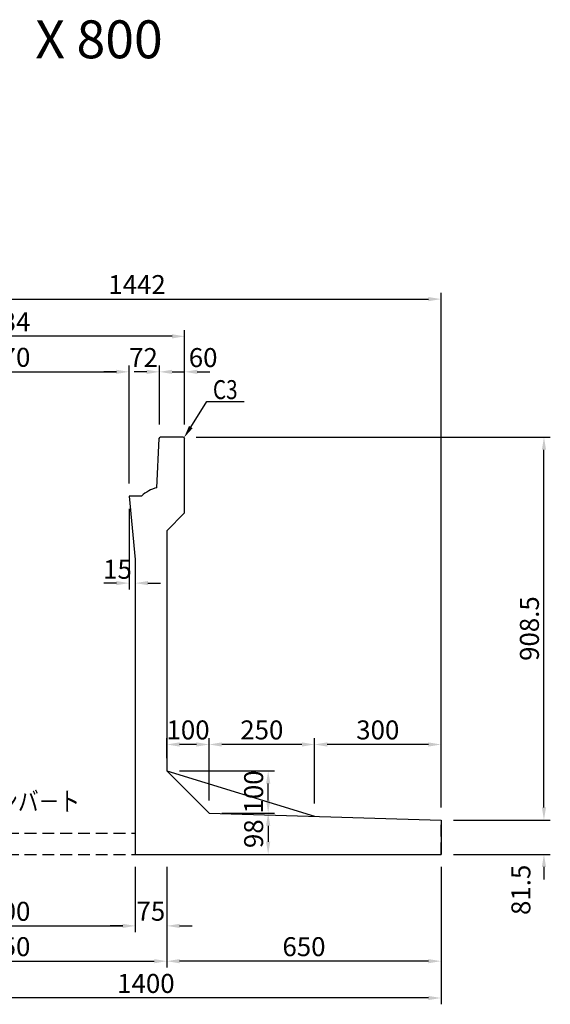
# Model space of a CAD drawing. Extents: x -1610 to 22244, y -11555 to 5548.
# Drawn here: x 13583 to 14841, y 2371 to 4707 of the extents above; entities that cross this region are included whole.
import ezdxf

# ---------------------------------------------------------------- set-up
doc = ezdxf.new("R2010")
doc.units = 0
doc.header["$LTSCALE"] = 150
doc.header["$MEASUREMENT"] = 0
doc.linetypes.add('HIDDEN', pattern=[0.375, 0.25, -0.125])
doc.layers.get('Defpoints').update_dxf_attribs({"linetype": 'CONTINUOUS'})
for name, color, linetype in [('HASEN', 4, 'HIDDEN'), ('HOJO', 7, 'CONTINUOUS'), ('SEIHIN', 3, 'CONTINUOUS'), ('SUNPOU', 1, 'CONTINUOUS')]:
    doc.layers.add(name, color=color, linetype=linetype)
doc.styles.get("Standard").update_dxf_attribs({"font": 'TXT.shx', "width": 0.8, "bigfont": 'BIGFONT.shx'})
doc.dimstyles.get("Standard").update_dxf_attribs({"dimtxt": 0.18, "dimasz": 0.18, "dimexe": 0.18, "dimexo": 0.0625, "dimgap": 0.09, "dimtad": 0, "dimtih": 1, "dimtoh": 1, "dimdec": 4, "dimzin": 0, "dimdsep": 46, "dimtxsty": 'STANDARD', "dimcen": 0.09, "dimadec": 0, "dimazin": 0, "dimtfac": 1, "dimtdec": 4, "dimtofl": 0, "dimtmove": 0, "dimatfit": 3, "dimfxl": 1, "dimtolj": 1, "dimtzin": 0, "dimarcsym": 0})

# ---------------------------------------------------------------- blocks, each defined once
blk = doc.blocks.new('*D375')
at = {"layer": 'Defpoints', "color": 0, "transparency": 16777216}
for p in [(13857.1, 2726.6), (13932.1, 2726.6), (13932.1, 2556.9)]:
    blk.add_point(p, dxfattribs=at)
at = {"layer": 'SUNPOU', "color": 0, "lineweight": -2, "transparency": 16777216}
for p, q in [((13857.1, 2696.6), (13857.1, 2541.9)), ((13932.1, 2696.6), (13932.1, 2541.9)), ((13827.1, 2556.9), (13797.1, 2556.9)), ((13962.1, 2556.9), (13992.1, 2556.9))]:
    blk.add_line(p, q, dxfattribs=at)
at = {"layer": 'SUNPOU', "color": 0, "transparency": 16777216}
for points in [[(13827.1, 2561.9), (13827.1, 2551.9), (13857.1, 2556.9)], [(13962.1, 2561.9), (13962.1, 2551.9), (13932.1, 2556.9)]]:
    blk.add_solid(points, dxfattribs=at)
at = {"layer": 'SUNPOU', "color": 0, "transparency": 16777216, "insert": (13893.9, 2591.6), "char_height": 45, "attachment_point": 5}
blk.add_mtext('\\A1;75', dxfattribs=at)
blk = doc.blocks.new('*D377')
at = {"layer": 'Defpoints', "color": 0, "transparency": 16777216}
for p in [(13182.1, 2726.6), (13932.1, 2726.6), (13932.1, 2473.1)]:
    blk.add_point(p, dxfattribs=at)
at = {"layer": 'SUNPOU', "color": 0, "lineweight": -2, "transparency": 16777216}
for p, q in [((13182.1, 2696.6), (13182.1, 2458.1)), ((13932.1, 2696.6), (13932.1, 2458.1)), ((13212.1, 2473.1), (13902.1, 2473.1))]:
    blk.add_line(p, q, dxfattribs=at)
at = {"layer": 'SUNPOU', "color": 0, "transparency": 16777216}
for points in [[(13212.1, 2478.1), (13212.1, 2468.1), (13182.1, 2473.1)], [(13902.1, 2478.1), (13902.1, 2468.1), (13932.1, 2473.1)]]:
    blk.add_solid(points, dxfattribs=at)
at = {"layer": 'SUNPOU', "color": 0, "transparency": 16777216, "insert": (13557.1, 2507.6), "char_height": 45, "attachment_point": 5}
blk.add_mtext('\\A1;750', dxfattribs=at)
blk = doc.blocks.new('*D378')
at = {"layer": 'Defpoints', "color": 0, "transparency": 16777216}
for p in [(13257.1, 2726.6), (13857.1, 2726.6), (13857.1, 2556.9)]:
    blk.add_point(p, dxfattribs=at)
at = {"layer": 'SUNPOU', "color": 0, "lineweight": -2, "transparency": 16777216}
for p, q in [((13257.1, 2696.6), (13257.1, 2541.9)), ((13857.1, 2696.6), (13857.1, 2541.9)), ((13287.1, 2556.9), (13827.1, 2556.9))]:
    blk.add_line(p, q, dxfattribs=at)
at = {"layer": 'SUNPOU', "color": 0, "transparency": 16777216}
for points in [[(13287.1, 2561.9), (13287.1, 2551.9), (13257.1, 2556.9)], [(13827.1, 2561.9), (13827.1, 2551.9), (13857.1, 2556.9)]]:
    blk.add_solid(points, dxfattribs=at)
at = {"layer": 'SUNPOU', "color": 0, "transparency": 16777216, "insert": (13557.1, 2591.4), "char_height": 45, "attachment_point": 5}
blk.add_mtext('\\A1;600', dxfattribs=at)
blk = doc.blocks.new('*D379')
at = {"layer": 'Defpoints', "color": 0, "transparency": 16777216}
for p in [(13974.1, 3871.4), (13914.1, 3716.6), (13974.1, 3716.6)]:
    blk.add_point(p, dxfattribs=at)
at = {"layer": 'SUNPOU', "color": 0, "lineweight": -2, "transparency": 16777216}
for p, q in [((13914.1, 3746.6), (13914.1, 3886.4)), ((13974.1, 3746.6), (13974.1, 3886.4)), ((13884.1, 3871.4), (13854.1, 3871.4)), ((14004.1, 3871.4), (14034.1, 3871.4))]:
    blk.add_line(p, q, dxfattribs=at)
at = {"layer": 'SUNPOU', "color": 0, "transparency": 16777216}
for points in [[(13884.1, 3876.4), (13884.1, 3866.4), (13914.1, 3871.4)], [(14004.1, 3876.4), (14004.1, 3866.4), (13974.1, 3871.4)]]:
    blk.add_solid(points, dxfattribs=at)
at = {"layer": 'SUNPOU', "color": 0, "transparency": 16777216, "insert": (14017.9, 3905.3), "char_height": 45, "attachment_point": 5}
blk.add_mtext('\\A1;60', dxfattribs=at)
blk = doc.blocks.new('*D380')
at = {"layer": 'Defpoints', "color": 0, "transparency": 16777216}
for p in [(14032.1, 2824.6), (13932.1, 2726.6), (14172.2, 2726.6)]:
    blk.add_point(p, dxfattribs=at)
at = {"layer": 'SUNPOU', "color": 0, "lineweight": -2, "transparency": 16777216}
for p, q in [((14062.1, 2824.6), (14187.2, 2824.6)), ((14172.2, 2794.6), (14172.2, 2756.6)), ((13962.1, 2726.6), (14187.2, 2726.6))]:
    blk.add_line(p, q, dxfattribs=at)
at = {"layer": 'SUNPOU', "color": 0, "transparency": 16777216}
for points in [[(14167.2, 2794.6), (14177.2, 2794.6), (14172.2, 2824.6)], [(14167.2, 2756.6), (14177.2, 2756.6), (14172.2, 2726.6)]]:
    blk.add_solid(points, dxfattribs=at)
at = {"layer": 'SUNPOU', "color": 0, "transparency": 16777216, "insert": (14137.7, 2775.6), "char_height": 45, "attachment_point": 5, "rotation": 90}
blk.add_mtext('\\A1;98', dxfattribs=at)
blk = doc.blocks.new('*D381')
at = {"layer": 'Defpoints', "color": 0, "transparency": 16777216}
for p in [(13932.1, 2924.6), (14172.2, 2924.6), (14032.1, 2824.6)]:
    blk.add_point(p, dxfattribs=at)
at = {"layer": 'SUNPOU', "color": 0, "lineweight": -2, "transparency": 16777216}
for p, q in [((13962.1, 2924.6), (14187.2, 2924.6)), ((14172.2, 2854.6), (14172.2, 2894.6)), ((14062.1, 2824.6), (14187.2, 2824.6))]:
    blk.add_line(p, q, dxfattribs=at)
at = {"layer": 'SUNPOU', "color": 0, "transparency": 16777216}
for points in [[(14167.2, 2894.6), (14177.2, 2894.6), (14172.2, 2924.6)], [(14167.2, 2854.6), (14177.2, 2854.6), (14172.2, 2824.6)]]:
    blk.add_solid(points, dxfattribs=at)
at = {"layer": 'SUNPOU', "color": 0, "transparency": 16777216, "insert": (14137.7, 2874.6), "char_height": 45, "attachment_point": 5, "rotation": 90}
blk.add_mtext('\\A1;100', dxfattribs=at)
blk = doc.blocks.new('*D382')
at = {"layer": 'Defpoints', "color": 0, "transparency": 16777216}
for p in [(13932.1, 2987.3), (13932.1, 2924.6), (14032.1, 2824.6)]:
    blk.add_point(p, dxfattribs=at)
at = {"layer": 'SUNPOU', "color": 0, "lineweight": -2, "transparency": 16777216}
for p, q in [((13932.1, 2954.6), (13932.1, 3002.3)), ((14032.1, 2854.6), (14032.1, 3002.3)), ((14002.1, 2987.3), (13962.1, 2987.3))]:
    blk.add_line(p, q, dxfattribs=at)
at = {"layer": 'SUNPOU', "color": 0, "transparency": 16777216}
for points in [[(13962.1, 2992.3), (13962.1, 2982.3), (13932.1, 2987.3)], [(14002.1, 2992.3), (14002.1, 2982.3), (14032.1, 2987.3)]]:
    blk.add_solid(points, dxfattribs=at)
at = {"layer": 'SUNPOU', "color": 0, "transparency": 16777216, "insert": (13982.1, 3021.8), "char_height": 45, "attachment_point": 5}
blk.add_mtext('\\A1;100', dxfattribs=at)
blk = doc.blocks.new('*D383')
at = {"layer": 'Defpoints', "color": 0, "transparency": 16777216}
for p in [(13914.1, 3871.4), (13914.1, 3716.6), (13842.1, 3576.6)]:
    blk.add_point(p, dxfattribs=at)
at = {"layer": 'SUNPOU', "color": 0, "lineweight": -2, "transparency": 16777216}
for p, q in [((13842.1, 3606.6), (13842.1, 3886.4)), ((13914.1, 3746.6), (13914.1, 3886.4)), ((13812.1, 3871.4), (13782.1, 3871.4)), ((13944.1, 3871.4), (13974.1, 3871.4))]:
    blk.add_line(p, q, dxfattribs=at)
at = {"layer": 'SUNPOU', "color": 0, "transparency": 16777216}
for points in [[(13812.1, 3876.4), (13812.1, 3866.4), (13842.1, 3871.4)], [(13944.1, 3876.4), (13944.1, 3866.4), (13914.1, 3871.4)]]:
    blk.add_solid(points, dxfattribs=at)
at = {"layer": 'SUNPOU', "color": 0, "transparency": 16777216, "insert": (13876.4, 3905.3), "char_height": 45, "attachment_point": 5}
blk.add_mtext('\\A1;72', dxfattribs=at)
blk = doc.blocks.new('*D386')
at = {"layer": 'Defpoints', "color": 0, "transparency": 16777216}
for p in [(13842.1, 3871.4), (13272.1, 3576.6), (13842.1, 3576.6)]:
    blk.add_point(p, dxfattribs=at)
at = {"layer": 'SUNPOU', "color": 0, "lineweight": -2, "transparency": 16777216}
for p, q in [((13272.1, 3606.6), (13272.1, 3886.4)), ((13842.1, 3606.6), (13842.1, 3886.4)), ((13302.1, 3871.4), (13812.1, 3871.4))]:
    blk.add_line(p, q, dxfattribs=at)
at = {"layer": 'SUNPOU', "color": 0, "transparency": 16777216}
for points in [[(13302.1, 3876.4), (13302.1, 3866.4), (13272.1, 3871.4)], [(13812.1, 3876.4), (13812.1, 3866.4), (13842.1, 3871.4)]]:
    blk.add_solid(points, dxfattribs=at)
at = {"layer": 'SUNPOU', "color": 0, "transparency": 16777216, "insert": (13557.1, 3905.9), "char_height": 45, "attachment_point": 5}
blk.add_mtext('\\A1;570', dxfattribs=at)
blk = doc.blocks.new('*D390')
at = {"layer": 'Defpoints', "color": 0, "transparency": 16777216}
for p in [(13842.1, 3576.6), (13857.1, 3426.6), (13857.1, 3370.2)]:
    blk.add_point(p, dxfattribs=at)
at = {"layer": 'SUNPOU', "color": 0, "lineweight": -2, "transparency": 16777216}
for p, q in [((13842.1, 3546.6), (13842.1, 3355.2)), ((13857.1, 3396.6), (13857.1, 3355.2)), ((13812.1, 3370.2), (13782.1, 3370.2)), ((13887.1, 3370.2), (13917.1, 3370.2))]:
    blk.add_line(p, q, dxfattribs=at)
at = {"layer": 'SUNPOU', "color": 0, "transparency": 16777216}
for points in [[(13812.1, 3375.2), (13812.1, 3365.2), (13842.1, 3370.2)], [(13887.1, 3375.2), (13887.1, 3365.2), (13857.1, 3370.2)]]:
    blk.add_solid(points, dxfattribs=at)
at = {"layer": 'SUNPOU', "color": 0, "transparency": 16777216, "insert": (13814.8, 3403), "char_height": 45, "attachment_point": 5}
blk.add_mtext('\\A1;15', dxfattribs=at)
blk = doc.blocks.new('*D391')
at = {"layer": 'Defpoints', "color": 0, "ltscale": 40, "transparency": 16777216}
for p in [(13140.1, 3955.7), (13140.1, 3716.6), (13974.1, 3716.6)]:
    blk.add_point(p, dxfattribs=at)
at = {"layer": 'SUNPOU', "color": 0, "lineweight": -2, "ltscale": 40, "transparency": 16777216}
for p, q in [((13140.1, 3746.6), (13140.1, 3970.7)), ((13944.1, 3955.7), (13170.1, 3955.7)), ((13974.1, 3746.6), (13974.1, 3970.7))]:
    blk.add_line(p, q, dxfattribs=at)
at = {"layer": 'SUNPOU', "color": 0, "ltscale": 40, "transparency": 16777216}
for points in [[(13170.1, 3960.7), (13170.1, 3950.7), (13140.1, 3955.7)], [(13944.1, 3960.7), (13944.1, 3950.7), (13974.1, 3955.7)]]:
    blk.add_solid(points, dxfattribs=at)
at = {"layer": 'SUNPOU', "color": 0, "ltscale": 40, "transparency": 16777216, "insert": (13557.1, 3990.2), "char_height": 45, "attachment_point": 5}
blk.add_mtext('\\A1;834', dxfattribs=at)
blk = doc.blocks.new('*D392')
at = {"layer": 'Defpoints', "color": 0, "transparency": 16777216}
for p in [(14032.1, 2987.3), (14032.1, 2824.6), (14282.1, 2817.1)]:
    blk.add_point(p, dxfattribs=at)
at = {"layer": 'SUNPOU', "color": 0, "lineweight": -2, "transparency": 16777216}
for p, q in [((14032.1, 2854.6), (14032.1, 3002.3)), ((14282.1, 2847.1), (14282.1, 3002.3)), ((14252.1, 2987.3), (14062.1, 2987.3))]:
    blk.add_line(p, q, dxfattribs=at)
at = {"layer": 'SUNPOU', "color": 0, "transparency": 16777216}
for points in [[(14062.1, 2992.3), (14062.1, 2982.3), (14032.1, 2987.3)], [(14252.1, 2992.3), (14252.1, 2982.3), (14282.1, 2987.3)]]:
    blk.add_solid(points, dxfattribs=at)
at = {"layer": 'SUNPOU', "color": 0, "transparency": 16777216, "insert": (14157.1, 3021.8), "char_height": 45, "attachment_point": 5}
blk.add_mtext('\\A1;250', dxfattribs=at)
blk = doc.blocks.new('*D398')
at = {"layer": 'Defpoints', "color": 0, "transparency": 16777216}
for p in [(14582.1, 2808.1), (14826.3, 2808.1), (14582.1, 2726.6)]:
    blk.add_point(p, dxfattribs=at)
at = {"layer": 'SUNPOU', "color": 0, "lineweight": -2, "transparency": 16777216}
for p, q in [((14826.3, 2838.1), (14826.3, 2868.1)), ((14612.1, 2808.1), (14841.3, 2808.1)), ((14612.1, 2726.6), (14841.3, 2726.6)), ((14826.3, 2696.6), (14826.3, 2666.6))]:
    blk.add_line(p, q, dxfattribs=at)
at = {"layer": 'SUNPOU', "color": 0, "transparency": 16777216}
for points in [[(14821.3, 2838.1), (14831.3, 2838.1), (14826.3, 2808.1)], [(14821.3, 2696.6), (14831.3, 2696.6), (14826.3, 2726.6)]]:
    blk.add_solid(points, dxfattribs=at)
at = {"layer": 'SUNPOU', "color": 0, "transparency": 16777216, "insert": (14771.6, 2642.4), "char_height": 45, "attachment_point": 5, "rotation": 90}
blk.add_mtext('\\A1;81.5', dxfattribs=at)
blk = doc.blocks.new('*D399')
at = {"layer": 'Defpoints', "color": 0, "transparency": 16777216}
for p in [(13971.1, 3716.6), (14826.3, 3716.6), (14582.1, 2808.1)]:
    blk.add_point(p, dxfattribs=at)
at = {"layer": 'SUNPOU', "color": 0, "lineweight": -2, "transparency": 16777216}
for p, q in [((14001.1, 3716.6), (14841.3, 3716.6)), ((14826.3, 2838.1), (14826.3, 3686.6)), ((14612.1, 2808.1), (14841.3, 2808.1))]:
    blk.add_line(p, q, dxfattribs=at)
at = {"layer": 'SUNPOU', "color": 0, "transparency": 16777216}
for points in [[(14821.3, 3686.6), (14831.3, 3686.6), (14826.3, 3716.6)], [(14821.3, 2838.1), (14831.3, 2838.1), (14826.3, 2808.1)]]:
    blk.add_solid(points, dxfattribs=at)
at = {"layer": 'SUNPOU', "color": 0, "transparency": 16777216, "insert": (14791.8, 3262.3), "char_height": 45, "attachment_point": 5, "rotation": 90}
blk.add_mtext('\\A1;908.5', dxfattribs=at)
blk = doc.blocks.new('*D400')
at = {"layer": 'Defpoints', "color": 0, "transparency": 16777216}
for p in [(14582.1, 4044), (13140.1, 3713.6), (14582.1, 2808.1)]:
    blk.add_point(p, dxfattribs=at)
at = {"layer": 'SUNPOU', "color": 0, "lineweight": -2, "transparency": 16777216}
for p, q in [((13140.1, 3743.6), (13140.1, 4059)), ((13170.1, 4044), (14552.1, 4044)), ((14582.1, 2838.1), (14582.1, 4059))]:
    blk.add_line(p, q, dxfattribs=at)
at = {"layer": 'SUNPOU', "color": 0, "transparency": 16777216}
for points in [[(13170.1, 4049), (13170.1, 4039), (13140.1, 4044)], [(14552.1, 4049), (14552.1, 4039), (14582.1, 4044)]]:
    blk.add_solid(points, dxfattribs=at)
at = {"layer": 'SUNPOU', "color": 0, "transparency": 16777216, "insert": (13861.1, 4078.5), "char_height": 45, "attachment_point": 5}
blk.add_mtext('\\A1;1442', dxfattribs=at)
blk = doc.blocks.new('*D401')
at = {"layer": 'Defpoints', "color": 0, "transparency": 16777216}
for p in [(14282.1, 2987.3), (14282.1, 2817.1), (14582.1, 2808.1)]:
    blk.add_point(p, dxfattribs=at)
at = {"layer": 'SUNPOU', "color": 0, "lineweight": -2, "transparency": 16777216}
for p, q in [((14282.1, 2847.1), (14282.1, 3002.3)), ((14582.1, 2838.1), (14582.1, 3002.3)), ((14552.1, 2987.3), (14312.1, 2987.3))]:
    blk.add_line(p, q, dxfattribs=at)
at = {"layer": 'SUNPOU', "color": 0, "transparency": 16777216}
for points in [[(14312.1, 2992.3), (14312.1, 2982.3), (14282.1, 2987.3)], [(14552.1, 2992.3), (14552.1, 2982.3), (14582.1, 2987.3)]]:
    blk.add_solid(points, dxfattribs=at)
at = {"layer": 'SUNPOU', "color": 0, "transparency": 16777216, "insert": (14432.1, 3021.8), "char_height": 45, "attachment_point": 5}
blk.add_mtext('\\A1;300', dxfattribs=at)
blk = doc.blocks.new('*D402')
at = {"layer": 'Defpoints', "color": 0, "transparency": 16777216}
for p in [(14582.1, 2726.6), (13932.1, 2696.6), (13932.1, 2473.1)]:
    blk.add_point(p, dxfattribs=at)
at = {"layer": 'SUNPOU', "color": 0, "lineweight": -2, "transparency": 16777216}
for p, q in [((14582.1, 2696.6), (14582.1, 2458.1)), ((13932.1, 2666.6), (13932.1, 2458.1)), ((14552.1, 2473.1), (13962.1, 2473.1))]:
    blk.add_line(p, q, dxfattribs=at)
at = {"layer": 'SUNPOU', "color": 0, "transparency": 16777216}
for points in [[(13962.1, 2478.1), (13962.1, 2468.1), (13932.1, 2473.1)], [(14552.1, 2478.1), (14552.1, 2468.1), (14582.1, 2473.1)]]:
    blk.add_solid(points, dxfattribs=at)
at = {"layer": 'SUNPOU', "color": 0, "transparency": 16777216, "insert": (14257.1, 2507.6), "char_height": 45, "attachment_point": 5}
blk.add_mtext('\\A1;650', dxfattribs=at)
blk = doc.blocks.new('*D403')
at = {"layer": 'Defpoints', "color": 0, "transparency": 16777216}
for p in [(13182.1, 2726.6), (14582.1, 2726.6), (13182.1, 2385.8)]:
    blk.add_point(p, dxfattribs=at)
at = {"layer": 'SUNPOU', "color": 0, "lineweight": -2, "transparency": 16777216}
for p, q in [((13182.1, 2696.6), (13182.1, 2370.8)), ((14582.1, 2696.6), (14582.1, 2370.8)), ((14552.1, 2385.8), (13212.1, 2385.8))]:
    blk.add_line(p, q, dxfattribs=at)
at = {"layer": 'SUNPOU', "color": 0, "transparency": 16777216}
for points in [[(13212.1, 2390.8), (13212.1, 2380.8), (13182.1, 2385.8)], [(14552.1, 2390.8), (14552.1, 2380.8), (14582.1, 2385.8)]]:
    blk.add_solid(points, dxfattribs=at)
at = {"layer": 'SUNPOU', "color": 0, "transparency": 16777216, "insert": (13882.1, 2420.3), "char_height": 45, "attachment_point": 5}
blk.add_mtext('\\A1;1400', dxfattribs=at)

msp = doc.modelspace()

# ---------------------------------------------------------------- linework, layer by layer
at = {"layer": 'HASEN', "ltscale": 0.75}
for p, q in [((14582.09, 2726.57), (14582.09, 2808.07)), ((13257.09, 2776.57), (13857.09, 2776.57)), ((13257.09, 2726.57), (13857.09, 2726.57))]:
    msp.add_line(p, q, dxfattribs=at)
at = {"layer": 'SEIHIN', "ltscale": 40}
for p, q in [((13913.94, 3713.57), (13915.94, 3716.57)), ((13971.09, 3716.57), (13915.94, 3716.57)), ((13971.09, 3716.57), (13974.09, 3713.57)), ((13908.01, 3596.58), (13913.94, 3713.57)), ((13974.09, 3536.57), (13974.09, 3713.57)), ((13872.09, 3576.57), (13842.09, 3576.57)), ((13842.09, 3576.57), (13857.09, 3426.57)), ((13932.09, 3494.57), (13974.09, 3536.57)), ((13932.09, 3494.57), (13932.09, 2924.57)), ((13857.09, 3426.57), (13857.09, 2726.57)), ((13932.09, 2924.57), (14282.09, 2817.07)), ((13932.09, 2924.57), (14032.09, 2824.57)), ((14032.09, 2824.57), (14582.09, 2808.07)), ((14582.09, 2808.07), (14582.09, 2726.57)), ((13857.09, 2726.57), (14582.09, 2726.57))]:
    msp.add_line(p, q, dxfattribs=at)
msp.add_arc((13927.67, 3519.03), 80, 104.22871, 134.00523, dxfattribs=at)
at = {"layer": 'SUNPOU', "ltscale": 40}
msp.add_line((13988.65, 3740.42), (14026.94, 3800.88), dxfattribs=at)
at = {"layer": 'SUNPOU'}
msp.add_line((14026.94, 3800.88), (14115.56, 3800.88), dxfattribs=at)
at = {"layer": 'SUNPOU', "ltscale": 40}
msp.add_solid([(13992.87, 3737.74), (13972.59, 3715.07), (13984.42, 3743.09)], dxfattribs=at)

# ---------------------------------------------------------------- texts
at = {"layer": 'HOJO', "width": 0.8}
msp.add_text('インバ－ト', height=45, dxfattribs=at).set_placement((13480.44, 2829.97))
at = {"layer": 'HOJO', "insert": (13619.82, 4705.38), "char_height": 90, "attachment_point": 1}
msp.add_mtext('X 800', dxfattribs=at)
at = {"layer": 'SUNPOU', "width": 0.8}
msp.add_text('C3', height=45, dxfattribs=at).set_placement((14041.12, 3806.76))

# ---------------------------------------------------------------- dimensions: what is measured, and where the dimension line sits
at = {"layer": 'SUNPOU'}
for base, p1, p2, picture, middle in [((14582.09, 4043.97), (13140.09, 3713.57), (14582.09, 2808.07), '*D400', (13861.09, 4078.47)), ((13842.09, 3871.38), (13272.09, 3576.57), (13842.09, 3576.57), '*D386', (13557.09, 3905.88)), ((13932.09, 2987.26), (14032.09, 2824.57), (13932.09, 2924.57), '*D382', (13982.09, 3021.76)), ((14032.09, 2987.26), (14282.09, 2817.07), (14032.09, 2824.57), '*D392', (14157.09, 3021.76)), ((14282.09, 2987.26), (14582.09, 2808.07), (14282.09, 2817.07), '*D401', (14432.09, 3021.76)), ((13932.09, 2473.13), (13182.09, 2726.57), (13932.09, 2726.57), '*D377', (13557.09, 2507.63)), ((13182.09, 2385.8), (14582.09, 2726.57), (13182.09, 2726.57), '*D403', (13882.09, 2420.3)), ((13857.09, 2556.93), (13257.09, 2726.57), (13857.09, 2726.57), '*D378', (13557.09, 2591.43)), ((13932.09, 2473.13), (14582.09, 2726.57), (13932.09, 2696.57), '*D402', (14257.09, 2507.63))]:
    dim = msp.add_linear_dim(base=base, p1=p1, p2=p2, dimstyle='STANDARD', override={"dimscale": 15, "dimtxt": 3, "dimasz": 2, "dimexe": 1, "dimexo": 2, "dimgap": 0.8, "dimtad": 1, "dimtih": 0, "dimtoh": 0, "dimdec": 0, "dimzin": 8, "dimcen": 0, "dimadec": 4, "dimtdec": 0, "dimtmove": 2, "dimtvp": 1, "dimtzin": 8}, dxfattribs=at)
    dim.commit()
    dim.dimension.update_dxf_attribs({"geometry": picture, "text_midpoint": middle})
at = {"layer": 'SUNPOU', "ltscale": 40}
dim = msp.add_linear_dim(base=(13140.09, 3955.73), p1=(13974.09, 3716.57), p2=(13140.09, 3716.57), dimstyle='STANDARD', override={"dimscale": 15, "dimtxt": 3, "dimasz": 2, "dimexe": 1, "dimexo": 2, "dimgap": 0.8, "dimtad": 1, "dimtih": 0, "dimtoh": 0, "dimdec": 0, "dimzin": 8, "dimcen": 0, "dimadec": 4, "dimtdec": 0, "dimtvp": 1, "dimtzin": 8}, dxfattribs=at)
dim.commit()
dim.dimension.update_dxf_attribs({"geometry": '*D391', "text_midpoint": (13557.09, 3990.23)})
at = {"layer": 'SUNPOU'}
for base, p1, p2, picture, middle in [((13914.09, 3871.38), (13842.09, 3576.57), (13914.09, 3716.57), '*D383', (13876.39, 3905.32)), ((13974.09, 3871.38), (13914.09, 3716.57), (13974.09, 3716.57), '*D379', (14017.85, 3905.32)), ((13857.09, 3370.18), (13842.09, 3576.57), (13857.09, 3426.57), '*D390', (13814.78, 3403.02)), ((13932.09, 2556.93), (13857.09, 2726.57), (13932.09, 2726.57), '*D375', (13893.9, 2591.61))]:
    dim = msp.add_linear_dim(base=base, p1=p1, p2=p2, dimstyle='STANDARD', override={"dimscale": 15, "dimtxt": 3, "dimasz": 2, "dimexe": 1, "dimexo": 2, "dimgap": 0.8, "dimtad": 1, "dimtih": 0, "dimtoh": 0, "dimdec": 0, "dimzin": 8, "dimcen": 0, "dimadec": 4, "dimtdec": 0, "dimtmove": 2, "dimtvp": 1, "dimtzin": 8}, dxfattribs=at)
    dim.commit()
    dim.dimension.update_dxf_attribs({"geometry": picture, "text_midpoint": middle, "dimtype": 160})
for base, p1, p2, override, picture, middle in [((14826.32, 3716.57), (14582.09, 2808.07), (13971.09, 3716.57), {"dimscale": 15, "dimtxt": 3, "dimasz": 2, "dimexe": 1, "dimexo": 2, "dimgap": 0.8, "dimtad": 1, "dimtih": 0, "dimtoh": 0, "dimdec": 1, "dimzin": 8, "dimcen": 0, "dimadec": 4, "dimtdec": 1, "dimtmove": 2, "dimtvp": 1, "dimtzin": 8}, '*D399', (14791.82, 3262.32)), ((14172.16, 2924.57), (14032.09, 2824.57), (13932.09, 2924.57), {"dimscale": 15, "dimtxt": 3, "dimasz": 2, "dimexe": 1, "dimexo": 2, "dimgap": 0.8, "dimtad": 1, "dimtih": 0, "dimtoh": 0, "dimdec": 0, "dimzin": 8, "dimcen": 0, "dimadec": 4, "dimtdec": 0, "dimtmove": 2, "dimtvp": 1, "dimtzin": 8}, '*D381', (14137.66, 2874.57)), ((14172.16, 2726.57), (14032.09, 2824.57), (13932.09, 2726.57), {"dimscale": 15, "dimtxt": 3, "dimasz": 2, "dimexe": 1, "dimexo": 2, "dimgap": 0.8, "dimtad": 1, "dimtih": 0, "dimtoh": 0, "dimdec": 0, "dimzin": 8, "dimcen": 0, "dimadec": 4, "dimtdec": 0, "dimtmove": 2, "dimtvp": 1, "dimtzin": 8}, '*D380', (14137.66, 2775.57))]:
    dim = msp.add_linear_dim(base=base, p1=p1, p2=p2, angle=90, dimstyle='STANDARD', override=override, dxfattribs=at)
    dim.commit()
    dim.dimension.update_dxf_attribs({"geometry": picture, "text_midpoint": middle})
dim = msp.add_linear_dim(base=(14826.32, 2808.07), p1=(14582.09, 2726.57), p2=(14582.09, 2808.07), angle=90, dimstyle='STANDARD', override={"dimscale": 15, "dimtxt": 3, "dimasz": 2, "dimexe": 1, "dimexo": 2, "dimgap": 0.8, "dimtad": 1, "dimtih": 0, "dimtoh": 0, "dimdec": 1, "dimzin": 8, "dimcen": 0, "dimadec": 4, "dimtdec": 1, "dimtmove": 2, "dimtvp": 1, "dimtzin": 8}, dxfattribs=at)
dim.commit()
dim.dimension.update_dxf_attribs({"geometry": '*D398', "text_midpoint": (14771.56, 2642.42), "dimtype": 160})

doc.saveas('drawing.dxf')
